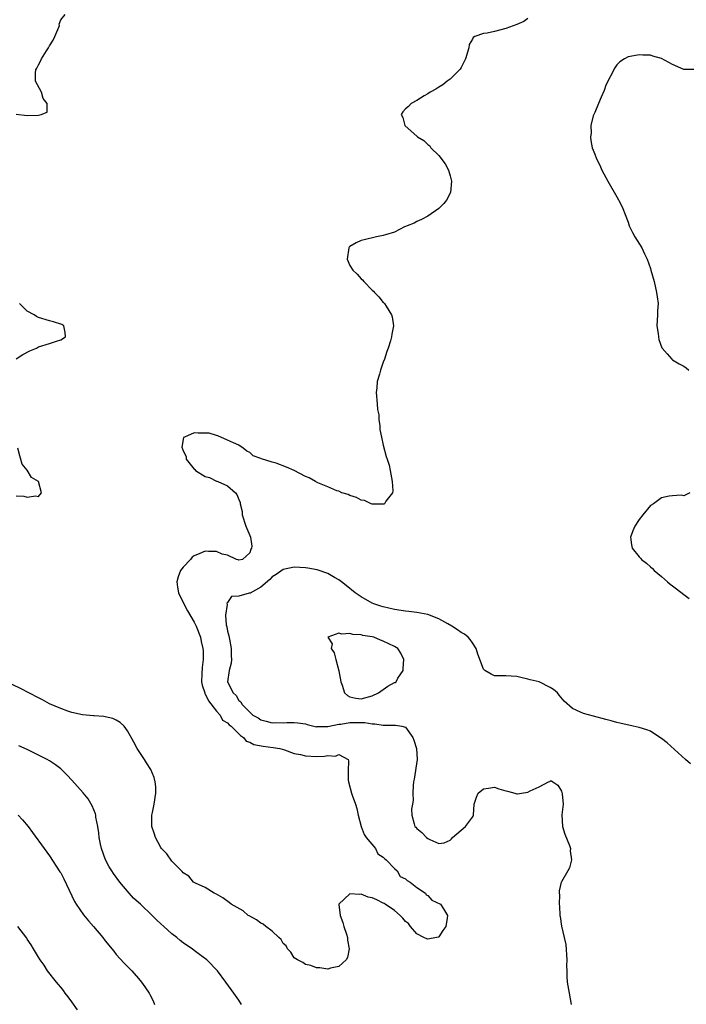
# Model space of a CAD drawing. Units: inches. Extents: x 2577000 to 2580000, y 1494000 to 1497000.
# Drawn here: x 2579158 to 2579277, y 1494253 to 1494430 of the extents above; entities that cross this region are included whole.
import ezdxf

# ---------------------------------------------------------------- set-up
doc = ezdxf.new("R2010")
doc.units = ezdxf.units.IN
doc.header["$MEASUREMENT"] = 0
doc.layers.add('LD25771494_10ft', color=70, linetype='Continuous')

msp = doc.modelspace()

# ---------------------------------------------------------------- linework, layer by layer
at = {"layer": 'LD25771494_10ft'}
for points, elevation in [([(2579249, 1494430.25), (2579248.26, 1494429.74), (2579247, 1494429.21), (2579245, 1494428.46), (2579243, 1494427.94), (2579241.64, 1494427.64), (2579241, 1494427.57), (2579239.43, 1494427), (2579239.15, 1494426.85), (2579239, 1494426.54), (2579238.44, 1494425.56), (2579238.34, 1494425), (2579237.77, 1494423), (2579237, 1494421.42), (2579236.84, 1494421.16), (2579236.7, 1494421), (2579235, 1494419.37), (2579234.5, 1494419), (2579233.68, 1494418.32), (2579233, 1494417.94), (2579232.45, 1494417.55), (2579231.43, 1494417), (2579231, 1494416.71), (2579230.37, 1494416.37), (2579229, 1494415.52), (2579228.03, 1494415), (2579227.54, 1494414.46), (2579227, 1494413.99), (2579226.53, 1494413.47), (2579226.2, 1494413), (2579226.48, 1494412.48), (2579226.89, 1494411), (2579227.99, 1494410.01), (2579229, 1494409.13), (2579229.08, 1494409.08), (2579229.13, 1494409), (2579230.3, 1494408.3), (2579231, 1494407.59), (2579231.34, 1494407.34), (2579231.55, 1494407), (2579233, 1494405.6), (2579234.14, 1494404.14), (2579234.71, 1494403), (2579235, 1494402), (2579235.25, 1494401), (2579235.07, 1494399), (2579235.05, 1494398.95), (2579234.38, 1494397.62), (2579233.9, 1494397), (2579233, 1494396.08), (2579231, 1494394.7), (2579229.87, 1494394.13), (2579229, 1494393.76), (2579228.52, 1494393.48), (2579227.26, 1494393), (2579227, 1494392.87), (2579226.79, 1494392.79), (2579225, 1494391.87), (2579223.39, 1494391.39), (2579223, 1494391.22), (2579221.78, 1494391), (2579219.55, 1494390.45), (2579219, 1494390.33), (2579218.1, 1494389.9), (2579217, 1494389.24), (2579216.87, 1494389.13), (2579216.78, 1494389), (2579216.48, 1494387), (2579217, 1494385.86), (2579217.53, 1494385), (2579218.27, 1494384.27), (2579219, 1494383.48), (2579219.27, 1494383.27), (2579219.47, 1494383), (2579221, 1494381.43), (2579221.24, 1494381.24), (2579221.44, 1494381), (2579222.21, 1494380.21), (2579223, 1494379.19), (2579223.12, 1494379.12), (2579223.2, 1494379), (2579223.48, 1494378.52), (2579224.49, 1494377), (2579224.59, 1494376.59), (2579224.8, 1494375), (2579224.52, 1494373.48), (2579224.47, 1494373), (2579224.29, 1494372.29), (2579223.88, 1494371), (2579223.61, 1494370.39), (2579223.21, 1494369), (2579223, 1494368.48), (2579222.47, 1494367), (2579222.32, 1494366.32), (2579221.9, 1494365), (2579221.84, 1494363.84), (2579221.72, 1494363), (2579221.91, 1494361), (2579221.97, 1494359.97), (2579222.19, 1494359), (2579222.17, 1494358.17), (2579222.39, 1494357), (2579222.39, 1494356.39), (2579222.65, 1494355), (2579223, 1494353.57), (2579223.48, 1494351.48), (2579223.71, 1494351), (2579224.03, 1494349.97), (2579224.25, 1494349), (2579224.32, 1494348.32), (2579224.59, 1494347), (2579224.69, 1494345.31), (2579224.64, 1494345), (2579223.45, 1494343.45), (2579223.21, 1494343), (2579223.07, 1494342.93), (2579222.96, 1494342.96), (2579221, 1494342.95), (2579220.83, 1494343), (2579219.6, 1494343.6), (2579219, 1494343.63), (2579218.15, 1494344.15), (2579217, 1494344.47), (2579216.65, 1494344.65), (2579215.57, 1494345), (2579215, 1494345.25), (2579214.65, 1494345.35), (2579213, 1494346.05), (2579211.22, 1494346.78), (2579210.78, 1494347), (2579209.67, 1494347.67), (2579209, 1494347.91), (2579207, 1494348.96), (2579205.61, 1494349.61), (2579203.71, 1494350.29), (2579203, 1494350.47), (2579201.1, 1494351.1), (2579201, 1494351.17), (2579199.62, 1494351.62), (2579199, 1494352.22), (2579198.45, 1494352.45), (2579197.81, 1494353), (2579197, 1494353.52), (2579196.06, 1494353.94), (2579195, 1494354.47), (2579193.22, 1494355.22), (2579193, 1494355.26), (2579191.68, 1494355.68), (2579191, 1494355.73), (2579189.73, 1494355.73), (2579189, 1494355.75), (2579187.24, 1494355), (2579187.1, 1494354.9), (2579186.8, 1494353.2), (2579186.84, 1494353), (2579186.89, 1494352.89), (2579187, 1494352.55), (2579187.53, 1494351.53), (2579187.58, 1494351), (2579189, 1494349.23), (2579189.14, 1494349.14), (2579189.26, 1494349), (2579191, 1494347.92), (2579191.75, 1494347.75), (2579193, 1494347.08), (2579193.08, 1494347.08), (2579193.22, 1494347), (2579195, 1494346.24), (2579196.43, 1494345), (2579196.68, 1494344.68), (2579197, 1494343.78), (2579197.24, 1494343.24), (2579197.24, 1494343), (2579197.6, 1494341.6), (2579197.63, 1494341), (2579198.26, 1494339), (2579199, 1494337.32), (2579199.12, 1494337), (2579199.38, 1494335.38), (2579199.31, 1494335), (2579199.17, 1494334.83), (2579199, 1494334.19), (2579197.67, 1494333), (2579197, 1494332.85), (2579196.91, 1494332.91), (2579196.58, 1494333), (2579195, 1494333.77), (2579194.05, 1494333.95), (2579193, 1494334.45), (2579191.59, 1494334.41), (2579191, 1494334.48), (2579190.04, 1494334.04), (2579189, 1494333.64), (2579188.61, 1494333.39), (2579188.34, 1494333), (2579187, 1494331.61), (2579186.56, 1494331), (2579186.11, 1494329.89), (2579185.88, 1494329), (2579186, 1494328), (2579186.16, 1494327), (2579187.11, 1494325), (2579187.78, 1494323.78), (2579189, 1494321.69), (2579189.36, 1494321), (2579190.13, 1494319), (2579190.27, 1494318.27), (2579190.57, 1494317), (2579190.59, 1494316.59), (2579190.63, 1494315), (2579190.42, 1494313.58), (2579190.4, 1494312.4), (2579190.34, 1494311), (2579190.41, 1494310.4), (2579190.9, 1494309), (2579190.92, 1494308.92), (2579191, 1494308.83), (2579191.55, 1494307.55), (2579193, 1494305.74), (2579193.64, 1494305), (2579194.11, 1494304.11), (2579195, 1494303.61), (2579195.28, 1494303.28), (2579195.64, 1494303), (2579197, 1494301.67), (2579197.32, 1494301.32), (2579197.88, 1494301), (2579198.33, 1494300.33), (2579199, 1494300.13), (2579199.73, 1494299.73), (2579201.42, 1494299.42), (2579203.2, 1494299.2), (2579204.38, 1494299), (2579205.26, 1494298.74), (2579207, 1494298.13), (2579208.1, 1494297.9), (2579209, 1494297.66), (2579211, 1494297.56), (2579212.4, 1494297.6), (2579213, 1494297.76), (2579214.39, 1494297.61), (2579215, 1494297.95), (2579216.67, 1494297), (2579216.76, 1494296.76), (2579216.67, 1494295), (2579216.7, 1494293.3), (2579216.72, 1494293), (2579217.25, 1494291), (2579217.38, 1494290.62), (2579218, 1494289), (2579218.24, 1494288.24), (2579218.49, 1494287), (2579219.02, 1494285), (2579219.53, 1494283.53), (2579219.9, 1494283), (2579221.57, 1494281), (2579222.04, 1494280.05), (2579223, 1494279.48), (2579223.21, 1494279.21), (2579223.5, 1494279), (2579225, 1494277.44), (2579225.51, 1494277), (2579226.01, 1494276.01), (2579227, 1494275.59), (2579227.27, 1494275.27), (2579227.82, 1494275), (2579229, 1494274), (2579230.59, 1494273), (2579230.7, 1494272.7), (2579231, 1494272.57), (2579231.73, 1494271.73), (2579233.27, 1494271), (2579233.82, 1494270.18), (2579234.56, 1494269), (2579234.5, 1494268.5), (2579234.21, 1494267), (2579233.72, 1494266.28), (2579233, 1494265.15), (2579232.9, 1494265.1), (2579232.55, 1494265), (2579231, 1494264.74), (2579230.79, 1494264.79), (2579230.26, 1494265), (2579229, 1494265.67), (2579227.88, 1494267), (2579227.52, 1494267.52), (2579227, 1494267.88), (2579226.52, 1494268.52), (2579226.05, 1494269), (2579225, 1494269.86), (2579223.3, 1494271), (2579223.14, 1494271.14), (2579223, 1494271.19), (2579221.82, 1494271.82), (2579221, 1494272.15), (2579220.29, 1494272.29), (2579219, 1494272.8), (2579218.73, 1494272.73), (2579217, 1494272.87), (2579215.03, 1494271), (2579215.02, 1494270.98), (2579215.22, 1494269), (2579215.72, 1494267.72), (2579215.89, 1494267), (2579216.35, 1494265.65), (2579216.54, 1494265), (2579216.54, 1494264.54), (2579216.85, 1494263), (2579216.57, 1494261.43), (2579216.33, 1494261), (2579215, 1494259.81), (2579213.51, 1494259.51), (2579213, 1494259.33), (2579211.56, 1494259.56), (2579211, 1494259.57), (2579209.97, 1494259.97), (2579209, 1494260.16), (2579208.53, 1494260.53), (2579207.55, 1494261), (2579207, 1494261.36), (2579206.4, 1494262.4), (2579205.8, 1494263), (2579205.53, 1494263.53), (2579205, 1494263.95), (2579204.64, 1494264.64), (2579204.23, 1494265), (2579203, 1494266.18), (2579201.86, 1494267), (2579201.42, 1494267.42), (2579201, 1494267.61), (2579200.22, 1494268.22), (2579199, 1494268.84), (2579198.91, 1494268.91), (2579198.72, 1494269), (2579197.79, 1494269.79), (2579195.67, 1494271), (2579195.31, 1494271.31), (2579194.17, 1494272.17), (2579192.9, 1494272.9), (2579192.57, 1494273), (2579191, 1494273.99), (2579189.21, 1494274.79), (2579189, 1494274.91), (2579188.88, 1494275), (2579188.06, 1494276.06), (2579187, 1494276.64), (2579186.86, 1494276.86), (2579185, 1494278.76), (2579184.06, 1494280.07), (2579183.15, 1494281), (2579183, 1494281.18), (2579182.04, 1494283), (2579181.78, 1494283.78), (2579181.41, 1494285), (2579181.39, 1494285.39), (2579181.41, 1494287), (2579181.49, 1494287.49), (2579181.82, 1494289), (2579182.13, 1494291), (2579182.11, 1494292.11), (2579181.99, 1494293), (2579181.8, 1494293.8), (2579181.2, 1494295.2), (2579180.45, 1494296.45), (2579180.05, 1494297), (2579178.77, 1494299), (2579178.16, 1494300.16), (2579177, 1494302.17), (2579176.39, 1494303), (2579175.68, 1494303.68), (2579175, 1494304.07), (2579174.4, 1494304.4), (2579173, 1494304.69), (2579172.76, 1494304.75), (2579171, 1494304.86), (2579170.88, 1494304.88), (2579168.94, 1494305.06), (2579167, 1494305.48), (2579166.29, 1494305.71), (2579165, 1494306.18), (2579163, 1494307.06), (2579161.73, 1494307.73), (2579161, 1494308.09), (2579157.79, 1494309.79), (2579153.68, 1494311.68)], 9530), ([(2579156.97, 1494413.03), (2579159, 1494412.81), (2579161, 1494412.9), (2579161.52, 1494413), (2579162.57, 1494413.43), (2579162.57, 1494415), (2579161.86, 1494415.86), (2579161.55, 1494417), (2579160.5, 1494419), (2579160.47, 1494420.47), (2579160.52, 1494421), (2579160.7, 1494421.3), (2579161, 1494421.93), (2579161.39, 1494422.61), (2579161.56, 1494423), (2579162.47, 1494424.47), (2579162.81, 1494425), (2579163, 1494425.35), (2579163.62, 1494426.38), (2579163.95, 1494427), (2579164.68, 1494428.68), (2579164.79, 1494429), (2579164.75, 1494429.25), (2579165, 1494430.02), (2579165.83, 1494431)], 9520), ([(2579279, 1494421.07), (2579277, 1494421.08), (2579275, 1494422), (2579273, 1494423.07), (2579271.47, 1494423.47), (2579271, 1494423.65), (2579269.66, 1494423.66), (2579269, 1494423.75), (2579267.4, 1494423.4), (2579267, 1494423.36), (2579266.35, 1494423), (2579265.54, 1494422.46), (2579265, 1494421.92), (2579264.63, 1494421.37), (2579263, 1494418.25), (2579262.69, 1494417.31), (2579262.13, 1494416.13), (2579261.7, 1494415), (2579261, 1494413.37), (2579260.9, 1494413.1), (2579260.83, 1494413), (2579260.73, 1494412.73), (2579260.33, 1494411), (2579260.34, 1494409.66), (2579260.25, 1494409), (2579260.33, 1494408.33), (2579260.57, 1494407), (2579261, 1494405.87), (2579261.3, 1494405), (2579261.9, 1494403.9), (2579262.29, 1494403), (2579263.37, 1494401), (2579265, 1494398.2), (2579265.63, 1494397), (2579266.08, 1494396.08), (2579266.47, 1494395), (2579267, 1494393.62), (2579267.22, 1494393), (2579267.77, 1494391.77), (2579268.21, 1494391), (2579269.44, 1494389), (2579269.97, 1494387.97), (2579270.42, 1494387), (2579271, 1494385.33), (2579271.11, 1494385), (2579271.66, 1494383), (2579272.13, 1494381), (2579272.24, 1494380.24), (2579272.38, 1494379), (2579272.3, 1494377.7), (2579272.29, 1494377), (2579272.18, 1494375), (2579272.38, 1494373.62), (2579272.44, 1494373), (2579272.55, 1494372.56), (2579273.07, 1494371.07), (2579273.12, 1494371), (2579274.04, 1494369.96), (2579274.85, 1494369), (2579274.93, 1494368.93), (2579275, 1494368.91), (2579276.15, 1494368.15), (2579277, 1494367.77), (2579277.42, 1494367.42), (2579277.89, 1494367)], 9540), ([(2579157, 1494369.06), (2579158.17, 1494369.83), (2579159.48, 1494370.53), (2579160.68, 1494371), (2579161, 1494371.2), (2579163, 1494371.82), (2579164.24, 1494372.24), (2579165, 1494372.46), (2579165.85, 1494373), (2579165.8, 1494373.8), (2579165.58, 1494375), (2579165.22, 1494375.22), (2579163.7, 1494375.7), (2579163, 1494375.87), (2579161, 1494376.51), (2579160.68, 1494376.68), (2579160.23, 1494377), (2579159, 1494377.62), (2579157.62, 1494379)], 9520), ([(2579157, 1494344.46), (2579158.37, 1494344.37), (2579159, 1494344.21), (2579160.46, 1494344.46), (2579161, 1494344.3), (2579161.58, 1494345), (2579161, 1494347), (2579159.76, 1494347.76), (2579159, 1494349.04), (2579158.1, 1494350.1), (2579157.64, 1494351.64), (2579157.32, 1494353)], 9520), ([(2579278.11, 1494345), (2579277, 1494344.43), (2579276.53, 1494344.53), (2579275, 1494344.41), (2579274.4, 1494344.4), (2579273, 1494344.1), (2579271.54, 1494343), (2579271, 1494342.67), (2579269.65, 1494341), (2579269, 1494340.18), (2579268.24, 1494339), (2579267.86, 1494338.14), (2579267.41, 1494337), (2579267.63, 1494335.63), (2579267.71, 1494335), (2579269, 1494333.44), (2579269.22, 1494333.22), (2579269.38, 1494333), (2579270.3, 1494332.3), (2579271, 1494331.64), (2579271.37, 1494331.37), (2579271.69, 1494331), (2579273, 1494329.94), (2579274.07, 1494329), (2579274.58, 1494328.58), (2579275, 1494328.25), (2579275.73, 1494327.73), (2579277, 1494326.68), (2579277.96, 1494325.96)], 9540), ([(2579278.24, 1494296.24), (2579277.31, 1494297), (2579274.01, 1494300.01), (2579273, 1494300.81), (2579272.69, 1494301), (2579271, 1494302.1), (2579270.34, 1494302.34), (2579269, 1494302.77), (2579267.89, 1494303), (2579265.54, 1494303.54), (2579265, 1494303.7), (2579263.95, 1494303.95), (2579263, 1494304.23), (2579260.79, 1494304.79), (2579259, 1494305.27), (2579258.44, 1494305.56), (2579257, 1494306.2), (2579255.52, 1494307.52), (2579254.59, 1494308.59), (2579254.29, 1494309), (2579253.6, 1494309.6), (2579253, 1494309.99), (2579251, 1494310.97), (2579249.38, 1494311.38), (2579249, 1494311.49), (2579247.74, 1494311.74), (2579247, 1494311.93), (2579245.99, 1494311.99), (2579245, 1494312.07), (2579244.04, 1494312.04), (2579243, 1494312.07), (2579242.37, 1494312.37), (2579241.27, 1494313), (2579241, 1494313.26), (2579239.99, 1494315.99), (2579239.71, 1494317), (2579239, 1494317.99), (2579238.6, 1494318.6), (2579238.27, 1494319), (2579237.59, 1494319.59), (2579237, 1494319.88), (2579236.36, 1494320.36), (2579235.33, 1494321), (2579234.6, 1494321.4), (2579233, 1494322.32), (2579231, 1494323.11), (2579229, 1494323.48), (2579227.61, 1494323.61), (2579227, 1494323.69), (2579225, 1494323.99), (2579223, 1494324.45), (2579222.57, 1494324.57), (2579221.27, 1494325), (2579221, 1494325.12), (2579219, 1494326.26), (2579217.92, 1494327), (2579216.33, 1494328.33), (2579215.49, 1494329), (2579215, 1494329.35), (2579214.25, 1494329.75), (2579213, 1494330.48), (2579211.13, 1494331.13), (2579209.44, 1494331.44), (2579209, 1494331.49), (2579207, 1494331.59), (2579205, 1494331.19), (2579203.73, 1494330.27), (2579203, 1494329.84), (2579202.6, 1494329.4), (2579201, 1494328.03), (2579199.04, 1494326.96), (2579198.91, 1494326.91), (2579197, 1494326.39), (2579195.69, 1494326.31), (2579195, 1494325.25), (2579194.85, 1494325.15), (2579194.9, 1494324.9), (2579194.64, 1494323), (2579194.77, 1494321.23), (2579194.86, 1494320.86), (2579195, 1494320.09), (2579195.24, 1494319.24), (2579195.32, 1494318.68), (2579195.66, 1494317), (2579195.64, 1494315.64), (2579195.68, 1494315), (2579195.65, 1494314.35), (2579195.27, 1494313), (2579195, 1494311), (2579195.98, 1494309), (2579196.54, 1494308.54), (2579197, 1494307.66), (2579197.39, 1494307.39), (2579197.57, 1494307), (2579199, 1494305.54), (2579199.55, 1494305), (2579200.51, 1494304.51), (2579201, 1494304.14), (2579201.94, 1494303.94), (2579203, 1494303.64), (2579203.65, 1494303.65), (2579205, 1494303.59), (2579205.65, 1494303.65), (2579207, 1494303.68), (2579207.61, 1494303.61), (2579209, 1494303.42), (2579209.3, 1494303.3), (2579210.53, 1494303), (2579211, 1494302.92), (2579211.07, 1494302.93), (2579213, 1494302.96), (2579215, 1494303.39), (2579215.39, 1494303.39), (2579217, 1494303.68), (2579217.67, 1494303.67), (2579219, 1494303.68), (2579219.66, 1494303.66), (2579221, 1494303.43), (2579221.46, 1494303.46), (2579223, 1494303.17), (2579223.22, 1494303.22), (2579225, 1494303.19), (2579225.21, 1494303.21), (2579226.31, 1494303), (2579227, 1494302.83), (2579228.29, 1494301), (2579228.49, 1494300.49), (2579228.98, 1494299), (2579229.1, 1494297), (2579228.53, 1494293.47), (2579228.42, 1494293), (2579228.35, 1494292.35), (2579228.31, 1494291), (2579228.34, 1494289.66), (2579228.25, 1494289), (2579228.09, 1494288.09), (2579228.1, 1494287), (2579228.57, 1494285.43), (2579228.67, 1494285), (2579228.84, 1494284.84), (2579229, 1494284.64), (2579229.93, 1494283.93), (2579230.78, 1494283), (2579231, 1494282.84), (2579231.34, 1494282.66), (2579233, 1494281.93), (2579233.93, 1494282.07), (2579235, 1494282.5), (2579235.25, 1494282.75), (2579235.45, 1494283), (2579237, 1494284.35), (2579237.8, 1494285), (2579239, 1494286.67), (2579239.16, 1494286.84), (2579239.23, 1494287), (2579239.3, 1494289), (2579239.74, 1494290.26), (2579240.06, 1494291), (2579241, 1494291.77), (2579241.89, 1494291.89), (2579243, 1494292.08), (2579243.76, 1494291.76), (2579245, 1494291.41), (2579245.31, 1494291.31), (2579246.66, 1494291), (2579247, 1494290.88), (2579247.13, 1494290.87), (2579247.81, 1494291), (2579249, 1494291.13), (2579249.37, 1494291.37), (2579251, 1494292.12), (2579252.68, 1494293), (2579252.91, 1494293.09), (2579253, 1494293.19), (2579253.21, 1494293.21), (2579253.48, 1494293), (2579254.39, 1494292.39), (2579255, 1494291.34), (2579255.1, 1494291.1), (2579255.15, 1494290.85), (2579255.32, 1494289), (2579255.1, 1494287.1), (2579255.18, 1494285), (2579255.63, 1494283.63), (2579256.46, 1494281.54), (2579256.63, 1494281), (2579256.61, 1494280.61), (2579256.82, 1494279), (2579256.45, 1494277.55), (2579256.18, 1494277), (2579255, 1494275.05), (2579254.98, 1494275), (2579254.61, 1494273.39), (2579254.62, 1494273), (2579254.67, 1494272.67), (2579254.61, 1494271), (2579254.67, 1494270.67), (2579254.74, 1494269), (2579254.79, 1494268.79), (2579255, 1494267.08), (2579255.51, 1494265), (2579255.78, 1494263.78), (2579255.96, 1494261), (2579255.93, 1494259.93), (2579255.96, 1494259), (2579256.01, 1494257.99), (2579256.04, 1494257), (2579256.38, 1494255), (2579256.77, 1494253)], 9540), ([(2579197.51, 1494253), (2579197, 1494253.77), (2579196.1, 1494255), (2579194.69, 1494257), (2579193.2, 1494259), (2579191.25, 1494261), (2579189.95, 1494261.95), (2579189, 1494262.68), (2579188.62, 1494263), (2579187.64, 1494263.64), (2579187, 1494264.09), (2579186.49, 1494264.49), (2579185.9, 1494265), (2579185, 1494265.67), (2579183.53, 1494267), (2579183, 1494267.46), (2579182.2, 1494268.2), (2579181.44, 1494269), (2579179.32, 1494271), (2579179, 1494271.33), (2579178.12, 1494272.12), (2579177.34, 1494273), (2579175.63, 1494275), (2579174.5, 1494276.5), (2579174.17, 1494277), (2579173.73, 1494277.73), (2579173.06, 1494279), (2579172.35, 1494281), (2579172.17, 1494281.83), (2579171.93, 1494283), (2579171.85, 1494283.85), (2579171.67, 1494285), (2579171.34, 1494286.66), (2579171.3, 1494287), (2579171.25, 1494287.25), (2579170.68, 1494288.68), (2579169.93, 1494289.93), (2579169.05, 1494291.05), (2579167, 1494293.34), (2579166.19, 1494294.19), (2579165.19, 1494295.19), (2579165, 1494295.36), (2579164.06, 1494296.06), (2579163, 1494296.77), (2579162.59, 1494297), (2579161, 1494297.81), (2579159, 1494298.8), (2579157.48, 1494299.48)], 9540), ([(2579157.38, 1494287), (2579158.16, 1494286.16), (2579159.14, 1494285), (2579159.93, 1494283.93), (2579162.05, 1494281), (2579163, 1494279.71), (2579164.85, 1494276.85), (2579165, 1494276.62), (2579165.54, 1494275.54), (2579167.5, 1494271.5), (2579167.8, 1494271), (2579169.08, 1494269.08), (2579169.99, 1494267.99), (2579170.88, 1494267), (2579172.58, 1494265), (2579173, 1494264.43), (2579173.64, 1494263.64), (2579174.19, 1494263), (2579174.54, 1494262.54), (2579175, 1494261.99), (2579176.43, 1494260.43), (2579177.78, 1494259), (2579179, 1494257.62), (2579179.5, 1494257), (2579180.13, 1494256.13), (2579180.89, 1494255), (2579181, 1494254.8), (2579181.61, 1494253.61), (2579181.88, 1494253)], 9550), ([(2579168.04, 1494252.04), (2579167, 1494253.43), (2579166.35, 1494254.35), (2579165.82, 1494255), (2579165.49, 1494255.49), (2579165, 1494256.07), (2579164.6, 1494256.6), (2579164.24, 1494257), (2579162.65, 1494259), (2579162.02, 1494260.02), (2579161.29, 1494261), (2579161, 1494261.47), (2579160.13, 1494263), (2579159.71, 1494263.71), (2579159, 1494264.71), (2579158.89, 1494264.89), (2579157.28, 1494267)], 9560)]:
    msp.add_lwpolyline(points, dxfattribs=dict(at, elevation=elevation))
at = {"layer": 'LD25771494_10ft', "elevation": 9550}
msp.add_lwpolyline([(2579226.14, 1494316.14), (2579225.63, 1494317), (2579225, 1494317.35), (2579223, 1494318.32), (2579222.49, 1494318.49), (2579221.31, 1494319), (2579221, 1494319.07), (2579219.34, 1494319.34), (2579219, 1494319.44), (2579217.53, 1494319.53), (2579217, 1494319.69), (2579215.57, 1494319.57), (2579215, 1494319.77), (2579213.05, 1494319), (2579213.81, 1494317.81), (2579213.62, 1494317), (2579214.18, 1494316.18), (2579214.46, 1494315), (2579214.99, 1494312.99), (2579215.36, 1494311), (2579215.59, 1494310.41), (2579216.04, 1494309), (2579216.54, 1494308.54), (2579217, 1494308.29), (2579218.08, 1494308.08), (2579219, 1494307.95), (2579221, 1494308.46), (2579222.13, 1494309), (2579223.8, 1494310.2), (2579225, 1494310.86), (2579225.11, 1494310.89), (2579225.28, 1494311), (2579225.63, 1494311.63), (2579226.54, 1494313), (2579226.59, 1494313.41), (2579226.68, 1494315)], close=True, dxfattribs=at)

doc.saveas('drawing.dxf')
